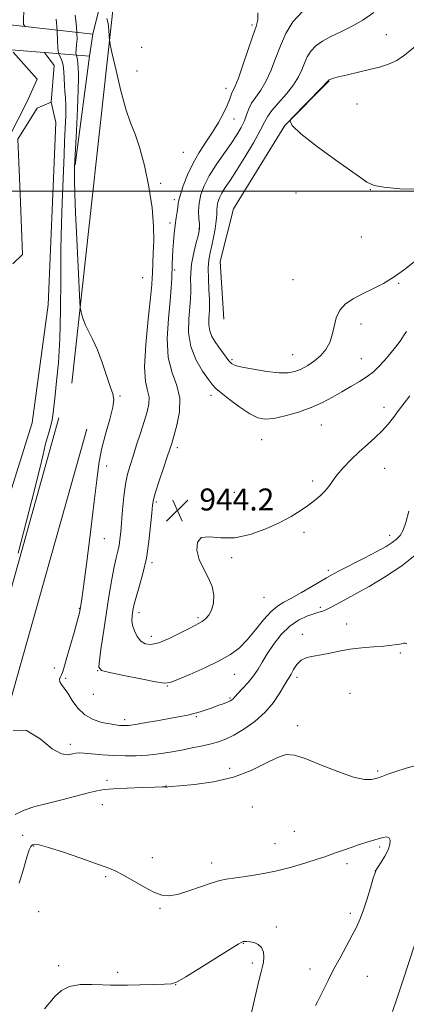
# Model space of a CAD drawing. Extents: x 2134800 to 2137700, y 322300 to 325200.
# Drawn here: x 2135576 to 2135717, y 324204 to 324562 of the extents above; entities that cross this region are included whole.
import ezdxf

# ---------------------------------------------------------------- set-up
doc = ezdxf.new("R2010")
doc.units = 0
doc.header["$MEASUREMENT"] = 0
doc.linetypes.add('DGN Style 1', pattern=[23.165092509652506, 0.03854424710424711, -23.12654826254826])
doc.linetypes.add('rvrstm', pattern=[117.1, 50, -3.9, 0.5, -3.9, 0.5, -3.9, 0.5, -3.9, 50])
for name, color, linetype, lineweight in [('BRIDGE - OVERPASS', 214, 'Continuous', 13), ('DTM HARD BREAKLINE', 7, 'Continuous', 0), ('DTM SPOT ELEVATION', 2, 'Continuous', 13), ('GRID LINE', 7, 'Continuous', 0), ('INDEX CONTOUR', 41, 'Continuous', 13), ('INTERMEDIATE CONTOUR', 44, 'Continuous', 0), ('POND', 7, 'Continuous', 0), ('SPOT ELEVATION', 7, 'Continuous', 0), ('STREAM - RIVER SINGLE LINE', 142, 'rvrstm', 0), ('STREAM - RIVER SINGLE LINE UNDER BRIDGE', 7, 'DGN Style 1', 0)]:
    doc.layers.add(name, color=color, linetype=linetype, lineweight=lineweight)
doc.styles.add('Style-ITALICS', font='ITALICS.shx')

# ---------------------------------------------------------------- blocks, each defined once
blk = doc.blocks.new('SPOT')
at = {"layer": 'SPOT ELEVATION'}
for p, q in [((-3.910000000149012, -3.909999999974389), (3.819999999832362, 3.809999999997672)), ((-1.649999999906868, 3.770000000018626), (1.71999999973923, -3.929999999993015))]:
    blk.add_line(p, q, dxfattribs=at)

msp = doc.modelspace()

# ---------------------------------------------------------------- linework, layer by layer
at = {"layer": 'BRIDGE - OVERPASS'}
msp.add_polyline3d([(2135556.51, 324562.48, 942.61), (2135578.29, 324559.99, 942.13), (2135602.95, 324557.18, 941.58), (2135601.69, 324549.26, 941.64), (2135585.3, 324550.55, 941.48), (2135556.35, 324552.83, 941.19), (2135556.51, 324562.48, 942.61)], dxfattribs=at)
at = {"layer": 'DTM HARD BREAKLINE'}
for points in [[(2135000, 324329.596, 996.762), (2135002.28, 324330.25, 996.6800000000001), (2135131.91, 324380.36, 991.01), (2135222.27, 324423.17, 985.45), (2135343.1, 324490.45, 976.88), (2135436.01, 324550.8, 970.52), (2135535.82, 324616.72, 964.57), (2135648.26, 324691.51, 961.84), (2135768.74, 324772.42, 960.99), (2135838.12, 324816.12, 961.5), (2135850.65, 324819.33, 961.5), (2135862.52, 324816.3, 960.99), (2135868.09, 324809.4, 960.71), (2135861.13, 324800.43, 960.48), (2135773.76, 324732.04, 954.07), (2135702.95, 324669.63, 947.6), (2135654.06, 324628.99, 944.99), (2135626.36, 324600.5, 944.25), (2135611.86, 324581.44, 942.5500000000001), (2135595.23, 324430.18, 939.4300000000001)], [(2135596.51, 324509.62, 940.11), (2135601.69, 324549.26, 941.64), (2135602.95, 324557.18, 941.58), (2135609.63, 324584.31, 942.37), (2135612.63, 324594.48, 942.4300000000001)], [(2135573.91, 324550.66, 937.48), (2135582.61, 324540.78, 937.35), (2135578.93, 324532.42, 937.71), (2135572.53, 324520.12, 937.88), (2135567.84, 324503.81, 937.35)], [(2135650.55, 324453.43, 949.48), (2135649.19, 324474.45, 949.48), (2135654.04, 324493.66, 949.82), (2135672.69, 324524, 949.99), (2135688.84, 324540.2, 950.0500000000001)], [(2135467.83, 324302.65, 938.58), (2135480.96, 324272.36, 938.35), (2135497.77, 324259.04, 938.35), (2135517.03, 324257.03, 937.84), (2135534.14, 324262.42, 937.78), (2135547.92, 324272.42, 937.73), (2135555.63, 324292.72, 937.9), (2135590.56, 324417.57, 938.46)], [(2135457.52, 324297.15, 938.35), (2135470.12, 324269.14, 938.24), (2135484.61, 324252.44, 938.01), (2135499.26, 324245.96, 938.1800000000001), (2135513.42, 324244.6, 937.95), (2135533.37, 324249.95, 938.12), (2135552.31, 324263.27, 938.24), (2135561.66, 324279.57, 938.01), (2135573.02, 324315.14, 938.12), (2135600.71, 324413.44, 938.9200000000001)]]:
    msp.add_polyline3d(points, dxfattribs=at)
at = {"layer": 'DTM SPOT ELEVATION'}
for p in [(2135660.81, 324560.58, 943.73), (2135709.73, 324557.04, 949.26), (2135620.62, 324552.42, 942.6), (2135618.96, 324543.76, 942.47), (2135651.34, 324537.49, 943.36), (2135698.96, 324531.81, 950.74), (2135654.23, 324526.36, 944.78), (2135635.85, 324514.15, 942.85), (2135627.64, 324502.91, 942.46), (2135676.78, 324499.38, 949.88), (2135703.89, 324500.66, 949.95), (2135632.56, 324496.96, 943.62), (2135630.93, 324488.46, 943.6), (2135641.53, 324486.4, 945.89), (2135700.59, 324483.4, 949.14), (2135632.68, 324471.32, 944.27), (2135621.06, 324468.52, 941.01), (2135675.72, 324467.87, 949), (2135714.11, 324466.47, 947.87), (2135700.51, 324451.64, 947.41), (2135653.48, 324438.67, 948.25), (2135675.64, 324440.58, 948.88), (2135700.59, 324439.04, 946.89), (2135612.81, 324425.51, 940.12), (2135645.89, 324425.74, 945.47), (2135708.81, 324421.32, 944.45), (2135686.01, 324414.87, 945.09), (2135664.36, 324409.55, 945.1800000000001), (2135633.67, 324406.64, 944.41), (2135607.88, 324399.95, 940.65), (2135709.02, 324399.18, 943.27), (2135682.84, 324394.5, 944.3100000000001), (2135654.4, 324390.42, 944.88), (2135625.97, 324386.9, 944.25), (2135607.03, 324373.59, 940.91), (2135679.7, 324375.82, 943.66), (2135710.9, 324374.75, 942.62), (2135653.45, 324366.6, 943.76), (2135624.48, 324364.8, 944.3000000000001), (2135688.56, 324362.06, 942.39), (2135665.13, 324352.22, 943.13), (2135685.71, 324348.59, 940.4), (2135597.97, 324348.23, 939.91), (2135619.69, 324346.62, 944.49), (2135641.19, 324344.79, 944.26), (2135695.29, 324342.46, 938.4), (2135624.17, 324337.95, 944.5600000000001), (2135679.09, 324338.76, 938.44), (2135714.71, 324331.97, 937.88), (2135588.9, 324326.46, 939.4300000000001), (2135604.68, 324325.55, 941.98), (2135654.42, 324324.19, 941.23), (2135593.05, 324322.67, 940.32), (2135629.99, 324319.87, 941.9), (2135677.15, 324323.08, 937.61), (2135603.03, 324316.85, 941.46), (2135696.5, 324317.27, 937.25), (2135652.78, 324315.55, 940.1800000000001), (2135614.47, 324307.64, 940.4), (2135640.53, 324308.8, 939.84), (2135677.44, 324305.43, 936.36), (2135594.77, 324298.67, 938.47), (2135652.72, 324289.99, 936.37), (2135706.46, 324288.95, 936.23), (2135608.1, 324285.54, 936.39), (2135629.54, 324283.47, 936.02), (2135606.42, 324276.76, 935.27), (2135660.93, 324275.91, 935.26), (2135676.2, 324266.97, 935.02), (2135577.34, 324265.51, 934.49), (2135669.23, 324262.56, 934.89), (2135581.44, 324261.66, 933.91), (2135707.28, 324261.29, 933.72), (2135624.57, 324257.44, 934.53), (2135646.11, 324255.45, 934.5500000000001), (2135695.41, 324255.26, 933.58), (2135705.65, 324252.73, 933.99), (2135607.63, 324250.46, 933.8000000000001), (2135583.22, 324237.76, 933.49), (2135627.3, 324239.02, 933.83), (2135696.53, 324237.1, 933.59), (2135669.61, 324232.22, 932.34), (2135657.67, 324226.18, 931.94), (2135590.52, 324218.12, 932.5), (2135660.93, 324219.06, 931.66), (2135681.96, 324216.91, 933.34), (2135611.9, 324215.69, 932.39), (2135702.77, 324214.17, 935.07), (2135632.98, 324211.19, 931.98)]:
    msp.add_point(p, dxfattribs=at)
at = {"layer": 'GRID LINE', "flags": 128}
msp.add_lwpolyline([(2137500, 324500), (2135000, 324500)], dxfattribs=at)
at = {"layer": 'INDEX CONTOUR', "flags": 128}
for points, elevation in [([(2135596.439, 324564.137), (2135596.747, 324562.061), (2135596.994, 324559.839), (2135597.139, 324557.577), (2135597.147, 324555.394), (2135597.01, 324553.402), (2135596.84, 324551.687), (2135596.773, 324550.329), (2135596.905, 324549.352), (2135597.149, 324548.572), (2135597.376, 324547.75), (2135597.491, 324546.716), (2135597.566, 324544.443), (2135597.642, 324543.301), (2135597.685, 324541.195), (2135597.593, 324536.964), (2135597.306, 324530.014), (2135596.92, 324522.024), (2135596.261, 324508.851), (2135596.251, 324508.044), (2135596.249, 324506.46), (2135596.271, 324503.693), (2135596.372, 324499.145), (2135596.618, 324492.177), (2135597.039, 324482.663), (2135597.528, 324472.553), (2135598.18, 324459.699), (2135598.326, 324457.742), (2135598.503, 324456.758), (2135598.83, 324455.382), (2135599.388, 324453.494), (2135600.256, 324451.288), (2135601.474, 324448.869), (2135602.963, 324445.988), (2135604.604, 324442.307), (2135606.279, 324437.707), (2135607.854, 324432.929), (2135609.193, 324428.934), (2135610.152, 324426.316), (2135610.556, 324424.22), (2135610.223, 324421.425), (2135609.087, 324417.06), (2135607.538, 324411.64), (2135606.081, 324406.032), (2135605.076, 324400.743), (2135604.309, 324394.865), (2135603.422, 324387.131), (2135602.173, 324376.899), (2135600.789, 324366.031), (2135599.613, 324357.01), (2135598.903, 324351.674), (2135598.57, 324349.278), (2135598.439, 324348.425), (2135598.329, 324347.824), (2135598.027, 324346.581), (2135597.312, 324343.905), (2135596.066, 324339.375), (2135594.582, 324334.055), (2135593.255, 324329.384), (2135592.379, 324326.44), (2135591.851, 324324.878), (2135591.466, 324323.994), (2135591.085, 324323.198), (2135590.836, 324322.363), (2135590.909, 324321.475), (2135591.451, 324320.48), (2135592.426, 324319.164), (2135593.754, 324317.27), (2135595.386, 324314.685), (2135597.413, 324311.854), (2135599.954, 324309.365), (2135603.028, 324307.666), (2135606.233, 324306.654), (2135609.063, 324306.089), (2135611.135, 324305.759), (2135612.565, 324305.579), (2135613.595, 324305.493), (2135614.528, 324305.47), (2135615.92, 324305.586), (2135618.384, 324305.94), (2135622.279, 324306.583), (2135626.908, 324307.384), (2135631.316, 324308.161), (2135634.769, 324308.782), (2135637.435, 324309.307), (2135639.704, 324309.847), (2135641.903, 324310.488), (2135644.095, 324311.214), (2135646.279, 324311.985), (2135648.418, 324312.757), (2135650.353, 324313.473), (2135651.891, 324314.07), (2135652.899, 324314.507), (2135653.49, 324314.833), (2135653.839, 324315.119), (2135654.653, 324316.077), (2135655.672, 324317.199), (2135657.362, 324318.983), (2135659.413, 324321.23), (2135661.393, 324323.657), (2135663.008, 324326.069), (2135664.513, 324328.628), (2135666.296, 324331.584), (2135668.647, 324335.052), (2135671.471, 324338.607), (2135674.574, 324341.691), (2135677.747, 324343.879), (2135680.731, 324345.284), (2135683.251, 324346.157), (2135685.13, 324346.731), (2135686.58, 324347.196), (2135687.909, 324347.727), (2135689.387, 324348.465), (2135693.2, 324350.558), (2135695.724, 324351.905), (2135699, 324353.682), (2135703.375, 324356.159), (2135708.999, 324359.537), (2135715.251, 324363.716), (2135721.314, 324368.533)], 940), ([(2135721.465, 324553.856), (2135716.248, 324549.597), (2135713.455, 324547.672), (2135710.481, 324546.252), (2135707.217, 324545.2), (2135703.541, 324544.289), (2135695.5, 324542.438), (2135692.321, 324541.686), (2135690.397, 324541.18), (2135689.47, 324540.881), (2135688.787, 324540.557), (2135688.721, 324540.512), (2135688.646, 324540.413), (2135688.622, 324540.358), (2135688.52, 324540.218), (2135687.931, 324539.583), (2135686.373, 324537.963), (2135675.347, 324526.655), (2135674.991, 324526.267), (2135674.689, 324525.59), (2135675.43, 324524.021), (2135678.52, 324520.958), (2135684.66, 324516.142), (2135692.141, 324510.692), (2135698.647, 324506.071), (2135702.593, 324503.36), (2135705.294, 324502.108), (2135708.791, 324501.482), (2135714.548, 324500.899), (2135721.711, 324500.788)], 950)]:
    msp.add_lwpolyline(points, dxfattribs=dict(at, elevation=elevation))
at = {"layer": 'INTERMEDIATE CONTOUR', "flags": 128}
for points, elevation in [([(2135662.959, 324564.942), (2135662.875, 324562.448), (2135662.271, 324560.034), (2135661.106, 324556.635), (2135657.528, 324545.963), (2135655.853, 324541.149), (2135654.698, 324538.223), (2135653.982, 324536.729), (2135653.529, 324535.829), (2135653.155, 324534.798), (2135652.649, 324533.335), (2135651.795, 324531.251), (2135650.432, 324528.431), (2135648.613, 324525.082), (2135646.45, 324521.491), (2135644.066, 324517.873), (2135641.635, 324514.158), (2135639.348, 324510.21), (2135637.372, 324506.01), (2135635.808, 324502.022), (2135634.736, 324498.832), (2135634.184, 324496.816), (2135633.959, 324495.518), (2135633.817, 324494.271), (2135633.565, 324492.538), (2135633.223, 324490.293), (2135632.86, 324487.637), (2135632.539, 324484.689), (2135632.274, 324481.636), (2135632.066, 324478.683), (2135631.916, 324475.978), (2135631.807, 324473.446), (2135631.619, 324468.306), (2135631.416, 324464.921), (2135631.009, 324460.157), (2135630.398, 324453.681), (2135630.004, 324446.4), (2135630.348, 324439.534), (2135631.714, 324433.971), (2135633.424, 324429.282), (2135634.556, 324424.706), (2135634.454, 324419.735), (2135633.514, 324414.878), (2135632.394, 324410.893), (2135631.583, 324408.23), (2135630.894, 324406.077), (2135629.971, 324403.315), (2135628.584, 324399.207), (2135627.024, 324394.545), (2135625.711, 324390.507), (2135624.946, 324387.859), (2135624.571, 324385.728), (2135624.31, 324382.833), (2135623.921, 324378.25), (2135623.3, 324372.489), (2135622.375, 324366.421), (2135621.137, 324360.811), (2135619.813, 324356.012), (2135618.688, 324352.269), (2135617.977, 324349.714), (2135617.59, 324348), (2135617.364, 324346.665), (2135617.187, 324345.308), (2135617.149, 324343.784), (2135617.391, 324342.013), (2135618.021, 324339.983), (2135619.015, 324337.959), (2135620.319, 324336.281), (2135621.927, 324335.245), (2135624.04, 324334.998), (2135626.913, 324335.646), (2135630.623, 324337.18), (2135634.556, 324339.125), (2135637.924, 324340.891), (2135641.559, 324342.777), (2135642.659, 324343.439), (2135643.86, 324344.343), (2135645.08, 324345.66), (2135646.114, 324347.524), (2135646.766, 324350.014), (2135646.867, 324352.96), (2135646.256, 324356.137), (2135644.886, 324359.362), (2135643.173, 324362.63), (2135641.642, 324365.979), (2135640.784, 324369.338), (2135640.928, 324372.199), (2135642.365, 324373.946), (2135645.281, 324374.241), (2135649.45, 324373.864), (2135654.542, 324373.875), (2135660.185, 324375.06), (2135665.841, 324377.118), (2135670.932, 324379.475), (2135675.026, 324381.664), (2135678.28, 324383.654), (2135681.001, 324385.522), (2135683.432, 324387.331), (2135685.564, 324389.099), (2135687.322, 324390.832), (2135688.716, 324392.565), (2135690.054, 324394.446), (2135691.725, 324396.655), (2135694.013, 324399.3), (2135696.779, 324402.2), (2135699.783, 324405.111), (2135702.796, 324407.831), (2135705.652, 324410.374), (2135708.2, 324412.806), (2135710.349, 324415.193), (2135712.251, 324417.614), (2135714.123, 324420.15), (2135716.13, 324422.844), (2135718.245, 324425.585)], 944), ([(2135679.22, 324565.504), (2135675.647, 324561.694), (2135673.089, 324557.483), (2135671.118, 324552.977), (2135669.359, 324548.327), (2135667.65, 324543.857), (2135665.879, 324539.936), (2135663.993, 324536.821), (2135662.178, 324534.323), (2135660.676, 324532.14), (2135659.64, 324530.015), (2135658.861, 324527.86), (2135658.039, 324525.632), (2135656.909, 324523.263), (2135655.338, 324520.587), (2135653.227, 324517.413), (2135650.572, 324513.647), (2135647.745, 324509.585), (2135645.212, 324505.616), (2135643.347, 324502.04), (2135642.151, 324498.791), (2135641.529, 324495.711), (2135641.372, 324492.721), (2135641.49, 324490.055), (2135641.682, 324488.023), (2135641.761, 324486.753), (2135641.624, 324485.629), (2135641.184, 324483.85), (2135640.417, 324480.87), (2135639.542, 324477.167), (2135638.837, 324473.475), (2135638.509, 324470.371), (2135638.457, 324467.808), (2135638.509, 324465.585), (2135638.512, 324463.457), (2135638.404, 324461.019), (2135638.144, 324457.825), (2135637.783, 324453.585), (2135637.734, 324448.654), (2135638.502, 324443.538), (2135640.379, 324438.721), (2135642.799, 324434.583), (2135644.98, 324431.476), (2135646.413, 324429.557), (2135647.66, 324428.202), (2135649.551, 324426.591), (2135652.645, 324424.163), (2135656.4, 324421.387), (2135660.002, 324418.991), (2135662.895, 324417.554), (2135665.56, 324417.061), (2135668.736, 324417.346), (2135672.927, 324418.246), (2135677.7, 324419.609), (2135682.387, 324421.281), (2135686.473, 324423.126), (2135690.069, 324425.055), (2135693.439, 324426.996), (2135696.769, 324428.889), (2135699.933, 324430.732), (2135702.727, 324432.537), (2135705.024, 324434.333), (2135707.004, 324436.227), (2135708.925, 324438.342), (2135710.962, 324440.736), (2135712.96, 324443.208), (2135714.68, 324445.491), (2135715.964, 324447.382), (2135716.967, 324448.922)], 946), ([(2135705.16, 324565.067), (2135701.111, 324562.362), (2135697.029, 324560.05), (2135693.11, 324558.072), (2135689.54, 324556.347), (2135686.451, 324554.718), (2135683.97, 324553.008), (2135682.162, 324551.08), (2135680.867, 324548.948), (2135679.869, 324546.668), (2135678.931, 324544.264), (2135677.725, 324541.653), (2135675.904, 324538.724), (2135673.296, 324535.455), (2135670.432, 324532.202), (2135668.019, 324529.411), (2135666.515, 324527.303), (2135665.38, 324525.197), (2135663.825, 324522.187), (2135661.299, 324517.7), (2135658.216, 324512.486), (2135655.227, 324507.631), (2135652.854, 324503.969), (2135651.099, 324501.345), (2135649.834, 324499.356), (2135648.946, 324497.653), (2135648.376, 324496.105), (2135648.079, 324494.637), (2135647.991, 324493.147), (2135647.954, 324491.416), (2135647.792, 324489.199), (2135647.378, 324486.363), (2135646.787, 324483.228), (2135646.146, 324480.227), (2135645.571, 324477.633), (2135645.139, 324475.075), (2135644.918, 324472.022), (2135644.942, 324468.166), (2135645.114, 324464.094), (2135645.299, 324460.613), (2135645.392, 324458.291), (2135645.38, 324456.732), (2135645.273, 324455.299), (2135645.12, 324453.496), (2135645.098, 324451.399), (2135645.426, 324449.223), (2135646.247, 324447.142), (2135647.432, 324445.158), (2135648.782, 324443.227), (2135651.355, 324439.631), (2135652.398, 324438.256), (2135653.307, 324437.315), (2135654.669, 324436.636), (2135657.203, 324435.984), (2135661.319, 324435.2), (2135666.199, 324434.444), (2135670.707, 324433.951), (2135674.009, 324433.917), (2135676.442, 324434.36), (2135678.637, 324435.257), (2135681.068, 324436.577), (2135683.584, 324438.259), (2135685.878, 324440.235), (2135687.703, 324442.452), (2135689.062, 324444.935), (2135690.016, 324447.728), (2135690.69, 324450.809), (2135691.448, 324453.916), (2135692.718, 324456.72), (2135694.822, 324458.992), (2135697.66, 324460.879), (2135701.031, 324462.625), (2135704.739, 324464.452), (2135708.618, 324466.493), (2135712.513, 324468.861), (2135716.28, 324471.575), (2135719.838, 324474.293)], 948), ([(2135589.595, 324562.629), (2135589.891, 324558.494), (2135590.107, 324554.801), (2135590.184, 324552.388), (2135590.249, 324550.976), (2135590.478, 324550.005), (2135590.98, 324548.981), (2135591.6, 324547.672), (2135592.116, 324545.91), (2135592.37, 324543.614), (2135592.538, 324538.568), (2135592.723, 324536.378), (2135592.943, 324534.116), (2135593.077, 324531.269), (2135593.039, 324527.476), (2135592.873, 324522.975), (2135592.655, 324518.154), (2135592.446, 324513.284), (2135591.737, 324495.974), (2135591.483, 324488.247), (2135591.304, 324478.991), (2135591.227, 324468.151), (2135591.135, 324456.788), (2135590.876, 324446.243), (2135590.358, 324437.594), (2135589.715, 324430.861), (2135589.144, 324425.8), (2135588.492, 324419.305), (2135588.11, 324416.806), (2135587.508, 324414.213), (2135586.811, 324411.751), (2135585.823, 324408.548), (2135585.576, 324407.634), (2135584.836, 324404.245), (2135583.487, 324398.624), (2135580.566, 324387.034), (2135575.741, 324368.311)], 938), ([(2135608.04, 324562.962), (2135608.466, 324561.146), (2135608.713, 324558.7), (2135608.84, 324556.521), (2135608.942, 324555.116), (2135609.239, 324553.429), (2135609.989, 324550.013), (2135611.351, 324543.974), (2135613.11, 324536.631), (2135614.955, 324529.852), (2135616.65, 324524.933), (2135618.253, 324520.864), (2135619.898, 324516.059), (2135621.645, 324509.4), (2135623.262, 324501.628), (2135624.446, 324493.947), (2135624.988, 324487.347), (2135625.055, 324481.949), (2135624.912, 324477.656), (2135624.616, 324470.063), (2135624.545, 324468.5), (2135624.336, 324466.022), (2135623.834, 324461.252), (2135622.986, 324453.432), (2135622.141, 324444.28), (2135621.75, 324436.136), (2135622.101, 324430.745), (2135622.814, 324427.48), (2135623.347, 324425.119), (2135623.27, 324422.628), (2135622.624, 324419.684), (2135621.563, 324416.151), (2135620.247, 324412.002), (2135618.845, 324407.649), (2135617.529, 324403.617), (2135616.436, 324400.234), (2135615.554, 324397.05), (2135614.834, 324393.418), (2135614.235, 324388.925), (2135613.745, 324384.072), (2135613.057, 324376.046), (2135612.778, 324373.303), (2135612.443, 324371.061), (2135611.989, 324368.98), (2135611.401, 324366.567), (2135610.678, 324363.295), (2135609.822, 324358.776), (2135608.871, 324353.187), (2135607.868, 324346.846), (2135606.87, 324340.178), (2135605.98, 324334.025), (2135605.318, 324329.335), (2135605.118, 324326.735), (2135606.07, 324325.556), (2135608.983, 324324.809), (2135614.225, 324323.732), (2135620.414, 324322.488), (2135625.73, 324321.462), (2135628.928, 324320.996), (2135631.066, 324321.235), (2135633.781, 324322.28), (2135638.232, 324324.145), (2135643.68, 324326.525), (2135648.909, 324329.029), (2135653.001, 324331.394), (2135656.214, 324333.854), (2135659.099, 324336.767), (2135662.076, 324340.314), (2135665.036, 324343.969), (2135667.73, 324347.029), (2135670.043, 324349.023), (2135672.356, 324350.409), (2135675.181, 324351.878), (2135678.806, 324353.913), (2135682.625, 324356.168), (2135687.87, 324359.324), (2135689.629, 324360.305), (2135692.246, 324361.667), (2135701.552, 324366.442), (2135706.228, 324368.88), (2135709.594, 324370.716), (2135711.832, 324372.097), (2135713.394, 324373.319), (2135714.67, 324374.697), (2135715.784, 324376.618), (2135716.787, 324379.49), (2135717.798, 324383.564)], 942), ([(2135573.941, 324303.829), (2135578.831, 324303.756), (2135583.755, 324300.615), (2135588.13, 324297.087), (2135591.506, 324295.261), (2135593.933, 324294.904), (2135595.588, 324295.194), (2135596.721, 324295.45), (2135597.887, 324295.534), (2135599.711, 324295.446), (2135606.397, 324294.896), (2135610.523, 324294.626), (2135614.644, 324294.484), (2135618.721, 324294.519), (2135622.801, 324294.766), (2135626.914, 324295.24), (2135631.032, 324295.88), (2135635.111, 324296.603), (2135639.081, 324297.342), (2135642.773, 324298.077), (2135645.993, 324298.805), (2135648.667, 324299.561), (2135651.204, 324300.558), (2135654.138, 324302.05), (2135657.814, 324304.229), (2135661.831, 324307.03), (2135665.602, 324310.327), (2135668.649, 324313.925), (2135670.942, 324317.365), (2135672.56, 324320.122), (2135673.617, 324321.857), (2135674.356, 324323.007), (2135675.053, 324324.197), (2135675.951, 324325.869), (2135677.157, 324327.729), (2135678.746, 324329.301), (2135680.77, 324330.246), (2135683.198, 324330.774), (2135685.98, 324331.234), (2135689.083, 324331.886), (2135692.547, 324332.643), (2135696.433, 324333.333), (2135700.71, 324333.824), (2135704.983, 324334.16), (2135708.766, 324334.438), (2135711.679, 324334.725), (2135713.763, 324335.014), (2135715.165, 324335.272), (2135716.045, 324335.457), (2135716.633, 324335.489), (2135717.172, 324335.277)], 938), ([(2135574.709, 324273.089), (2135577.938, 324274.763), (2135581.773, 324275.996), (2135586.334, 324277.154), (2135591.581, 324278.499), (2135601.27, 324281.038), (2135604.384, 324281.787), (2135607.044, 324282.219), (2135610.458, 324282.497), (2135615.394, 324282.75), (2135620.866, 324282.974), (2135625.447, 324283.128), (2135628.075, 324283.187), (2135629.149, 324283.178), (2135629.43, 324283.144), (2135629.56, 324283.118), (2135629.682, 324283.111), (2135629.817, 324283.124), (2135630.132, 324283.171), (2135631.377, 324283.303), (2135634.448, 324283.578), (2135639.887, 324284.089), (2135646.824, 324285.05), (2135654.038, 324286.705), (2135660.492, 324289.137), (2135665.889, 324291.78), (2135670.118, 324293.911), (2135673.273, 324294.935), (2135676.261, 324294.776), (2135680.195, 324293.488), (2135685.779, 324291.253), (2135692.078, 324288.745), (2135697.746, 324286.767), (2135701.749, 324285.905), (2135704.295, 324285.896), (2135705.902, 324286.261), (2135707.087, 324286.633), (2135708.371, 324287.075), (2135710.275, 324287.76), (2135713.17, 324288.79), (2135716.831, 324289.975), (2135720.886, 324291.055)], 936), ([(2135576.079, 324248.186), (2135577.687, 324253.231), (2135578.916, 324257.582), (2135579.775, 324260.248), (2135580.403, 324261.528), (2135580.971, 324262.047), (2135581.753, 324262.273), (2135583.427, 324262.072), (2135586.774, 324261.155), (2135592.187, 324259.383), (2135598.511, 324257.2), (2135604.204, 324255.197), (2135608.16, 324253.783), (2135611.021, 324252.614), (2135613.864, 324251.17), (2135617.475, 324249.109), (2135621.45, 324246.818), (2135625.093, 324244.874), (2135627.953, 324243.748), (2135630.56, 324243.493), (2135633.691, 324244.062), (2135637.838, 324245.334), (2135646.314, 324248.283), (2135649.109, 324249.127), (2135651.429, 324249.597), (2135658.452, 324250.551), (2135663.66, 324251.379), (2135669.404, 324252.525), (2135675.168, 324253.984), (2135680.399, 324255.52), (2135684.539, 324256.841), (2135687.262, 324257.751), (2135689.18, 324258.425), (2135691.138, 324259.136), (2135693.769, 324260.079), (2135696.836, 324261.154), (2135699.89, 324262.183), (2135702.565, 324263.034), (2135708.415, 324264.803), (2135709.711, 324265.021), (2135710.597, 324264.734), (2135711.012, 324263.773), (2135710.917, 324262.219), (2135710.281, 324260.214), (2135709.142, 324257.943), (2135707.815, 324255.756), (2135706.686, 324254.046), (2135706.015, 324252.99), (2135705.556, 324251.908), (2135704.936, 324249.906), (2135703.892, 324246.407), (2135702.577, 324242.106), (2135701.25, 324238.016), (2135700.079, 324234.855), (2135698.862, 324232.159), (2135697.302, 324229.173), (2135692.827, 324220.997), (2135690.497, 324216.641), (2135688.504, 324212.731), (2135685.612, 324206.839), (2135684.645, 324204.975), (2135683.878, 324203.594)], 934), ([(2135585.281, 324202.406), (2135587.256, 324204.713), (2135589.21, 324207.018), (2135591.485, 324209.048), (2135594.463, 324210.503), (2135598.34, 324211.18), (2135602.566, 324211.293), (2135606.404, 324211.156), (2135609.386, 324211.031), (2135612.122, 324210.977), (2135615.489, 324210.997), (2135620.028, 324211.088), (2135624.916, 324211.215), (2135628.991, 324211.335), (2135631.538, 324211.507), (2135633.614, 324212.202), (2135636.722, 324213.993), (2135641.832, 324217.173), (2135652.858, 324224.116), (2135655.807, 324225.943), (2135657.096, 324226.671), (2135657.631, 324226.848), (2135658.18, 324226.919), (2135658.969, 324226.925), (2135660.086, 324226.806), (2135661.546, 324226.487), (2135663.066, 324225.837), (2135664.288, 324224.712), (2135664.943, 324223.054), (2135665.116, 324221.147), (2135664.977, 324219.363), (2135664.656, 324217.852), (2135664.111, 324215.896), (2135663.26, 324212.558), (2135660.625, 324201.025)], 932), ([(2135720.068, 324225.982), (2135715.649, 324212.576), (2135713.443, 324205.971), (2135711.87, 324201.408)], 936)]:
    msp.add_lwpolyline(points, dxfattribs=dict(at, elevation=elevation))
at = {"layer": 'POND', "elevation": 936.25, "flags": 128}
for points in [[(2135587.8, 324532.46), (2135589.39, 324525.05), (2135588.4, 324498.97), (2135586.61, 324458.7), (2135580.81, 324415.67), (2135567.65, 324373.88)], [(2135573.8, 324473.66), (2135577.26, 324477.01), (2135576.48, 324499.16), (2135575.67, 324519.03), (2135582.66, 324530.27), (2135587.8, 324532.46)]]:
    msp.add_lwpolyline(points, dxfattribs=at)
at = {"layer": 'STREAM - RIVER SINGLE LINE', "extrusion": (-0.002895351207581236, -0.01698141857218655, 0.9998516131730053), "elevation": -10758.18718631391, "flags": 128}
msp.add_lwpolyline([(2050655.660979358, 678788.7239112569), (2050659.914363343, 678784.6603998845), (2050661.165902374, 678771.3088625177)], dxfattribs=at)
at = {"layer": 'STREAM - RIVER SINGLE LINE'}
msp.add_polyline3d([(2135589.6, 324594.06, 938.01), (2135577.82, 324567.58, 937.38), (2135577.71, 324560.77, 936.7), (2135578.29, 324559.99, 936.69)], dxfattribs=at)
at = {"layer": 'STREAM - RIVER SINGLE LINE UNDER BRIDGE', "extrusion": (0.007098041077111498, -0.009558560309262845, 0.9999291233570918), "elevation": 12992.71979797614, "flags": 128}
msp.add_lwpolyline([(2135517.837886159, 324699.0152719205), (2135524.848703323, 324689.574840643)], dxfattribs=at)

# ---------------------------------------------------------------- block references
at = {"layer": 'SPOT ELEVATION'}
msp.add_blockref('SPOT', (2135633.656, 324383.809, 944.2330000000001), dxfattribs=at)

# ---------------------------------------------------------------- texts
at = {"layer": 'SPOT ELEVATION', "style": 'Style-ITALICS'}
msp.add_text('944.2', height=8.000000000000002, dxfattribs=at).set_placement((2135641.656, 324383.809, 944.2330000000001))

doc.saveas('drawing.dxf')
